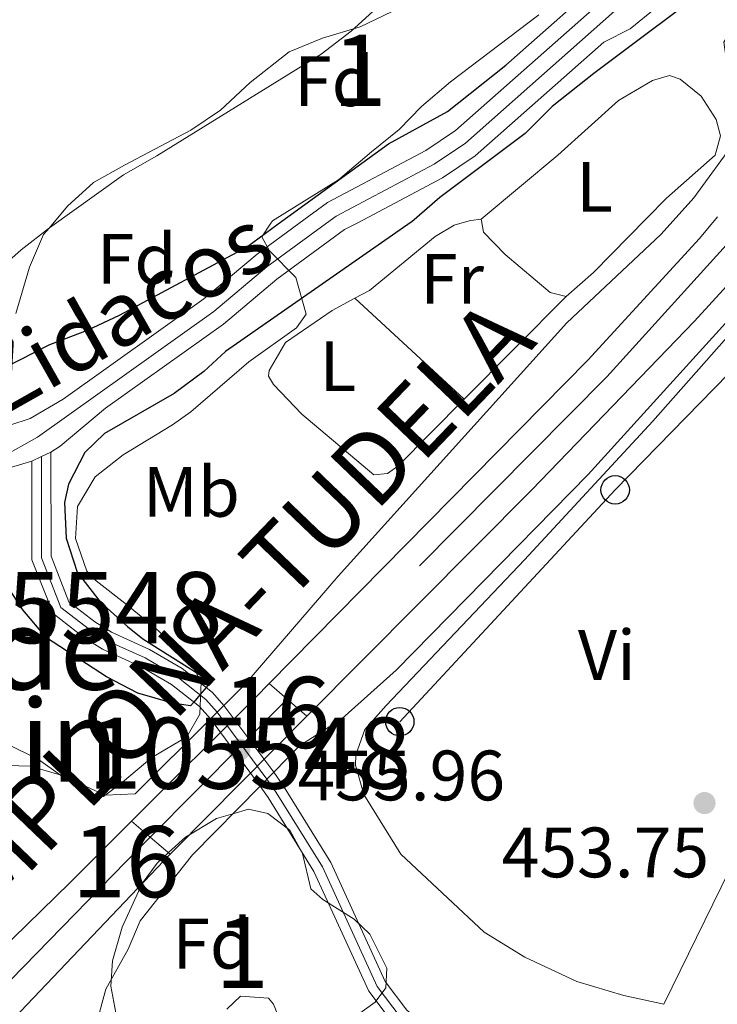
# Model space of a CAD drawing. Extents: x 607807 to 614721, y 710970 to 715706.
# Drawn here: x 611338 to 611436, y 713229 to 713368 of the extents above; entities that cross this region are included whole.
import ezdxf
from ezdxf.enums import TextEntityAlignment as Align

# ---------------------------------------------------------------- set-up
doc = ezdxf.new("R2010")
doc.units = 0
doc.header["$MEASUREMENT"] = 0
for name, pattern in [('DGN Style 3', [118.61130400000002, 84.72236000000001, -33.888944]), ('DGN Style 4', [135.64049836, 67.777888, -33.888944, 0.08472236000000001, -33.888944]), ('DGN Style 5', [59.305652, 25.416708, -33.888944])]:
    doc.linetypes.add(name, pattern=pattern)
for name, color, linetype in [('Nivel 11', 7, 'Continuous'), ('Nivel 21', 7, 'Continuous'), ('Nivel 22', 7, 'Continuous'), ('Nivel 23', 7, 'Continuous'), ('Nivel 33', 7, 'Continuous'), ('Nivel 35', 7, 'Continuous'), ('Nivel 36', 7, 'Continuous'), ('Nivel 37', 7, 'Continuous'), ('Nivel 4', 7, 'Continuous'), ('Nivel 41', 7, 'Continuous'), ('Nivel 43', 7, 'Continuous'), ('Nivel 44', 7, 'Continuous'), ('Nivel 45', 7, 'Continuous'), ('Nivel 48', 7, 'Continuous'), ('Nivel 49', 7, 'Continuous'), ('Nivel 5', 7, 'Continuous'), ('Nivel 51', 7, 'Continuous'), ('Nivel 54', 7, 'Continuous'), ('Nivel 57', 7, 'Continuous'), ('Nivel 7', 7, 'Continuous')]:
    doc.layers.add(name, color=color, linetype=linetype)
doc.styles.add('Style-arial', font='arial.shx', dxfattribs={"bigfont": 'arialbig.shx'})
doc.styles.add('Style-arialn', font='arialn.shx', dxfattribs={"bigfont": 'arialnbig.shx'})
doc.styles.add('Style-times', font='times.shx', dxfattribs={"bigfont": 'timesbig.shx'})
doc.styles.add('Style-timesi', font='timesi.shx', dxfattribs={"bigfont": 'timesibig.shx'})

# ---------------------------------------------------------------- blocks, each defined once
blk = doc.blocks.new('5PATER_1')
at = {"layer": 'Nivel 7', "linetype": 'Continuous', "lineweight": 0}
h = blk.add_hatch(color=53, dxfattribs=at)
edge = h.paths.add_edge_path()
edge.add_ellipse((1.001171767711639e-08, 1.001171767711639e-08), major_axis=(-1.095731442658746, -1.110710700182439), ratio=0.9994222409660319, start_angle=0, end_angle=360)
blk = doc.blocks.new('5PTT')
at = {"layer": 'Nivel 33', "color": 7, "linetype": 'Continuous', "lineweight": 30}
blk.add_circle((0, 0, 0.0004857253228465197), 1.995000008135511, dxfattribs=at)

msp = doc.modelspace()

# ---------------------------------------------------------------- linework, layer by layer
at = {"layer": 'Nivel 11', "color": 142, "linetype": 'Continuous', "lineweight": 13}
for points in [[(611417.6270000001, 713441.959, 449.628), (611419.554, 713438.6570000001, 449.628), (611422.933, 713428.9410000001, 449.48), (611429.9299999999, 713414.182, 449.333), (611430.8400000001, 713409.675, 449.259), (611431.067, 713405.004, 449.185), (611431.9310000001, 713399.685, 449.038), (611433.294, 713394.97, 449.038), (611433.345, 713390.412, 448.964), (611432.2760000001, 713385.702, 448.964), (611430.271, 713381.4140000001, 448.817), (611427.632, 713377.632, 448.817), (611398.871, 713352.119, 448.522), (611394.7039999999, 713349.3300000001, 448.522), (611380.8870000001, 713342.021, 448.522), (611376.8319999999, 713339.0449999999, 448.522)], [(611423.649, 713440.544, 449.628), (611427.092, 713430.6440000001, 449.48), (611431.983, 713420.3260000001, 449.379), (611435.9680000001, 713411.821, 449.334), (611438.2520000001, 713407.896, 449.289), (611440.9550000001, 713403.327, 449.244), (611442.939, 713399.9299999999, 449.199), (611444.3910000001, 713396.5260000001, 449.154), (611444.9199999999, 713391.344, 449.109), (611444.034, 713386.2039999999, 449.064), (611441.486, 713381.99, 449.019), (611438.2620000001, 713380.304, 448.974), (611434.2890000001, 713377.0760000001, 448.929), (611430.9709999999, 713373.2660000001, 448.884), (611427.4140000001, 713369.689, 448.839), (611423.382, 713366.402, 448.794), (611419.6710000001, 713364.5700000001, 448.749), (611401.6200000001, 713348.558, 448.522), (611397.007, 713345.4709999999, 448.522), (611385.1130000001, 713339.1799999999, 448.522)], [(611376.8319999999, 713339.0449999999, 448.522), (611370.987, 713334.756, 448.522), (611363.521, 713328.493, 448.522), (611343.74, 713314.3700000001, 448.522), (611339.112, 713311.665, 448.518), (611336.233, 713310.7490000001, 448.514), (611331.227, 713310.2220000001, 448.51), (611328.2280000001, 713309.54, 448.506), (611323.4169999999, 713307.423, 448.502), (611319.203, 713304.665, 448.498), (611317.2139999999, 713303.2280000001, 448.494), (611312.825, 713300.2309999999, 448.49), (611308.257, 713297.5279999999, 448.486), (611304.619, 713295.895, 448.482), (611299.8049999999, 713294.0730000001, 448.478), (611294.8019999999, 713293.311, 448.474), (611290.6840000001, 713292.4979999999, 448.47), (611287.913, 713292.4680000001, 448.466), (611282.736, 713291.467, 448.462), (611279.8119999999, 713290.727, 448.458), (611278.682, 713290.557, 448.448), (611265.2550000001, 713289.362, 448.448), (611263.4450000001, 713289.381, 448.397)], [(611385.1130000001, 713339.1799999999, 448.522), (611383.2760000001, 713338.2080000001, 448.522), (611373.76, 713331.2250000001, 448.522), (611366.2720000001, 713324.942, 448.522), (611349.685, 713313.1000000001, 448.522), (611343.317, 713307.7820000001, 448.488), (611342.023, 713306.9569999999, 448.471)], [(611339.338, 713305.6880000001, 448.436), (611338.0970000001, 713305.307, 448.42), (611333.2779999999, 713303.8970000001, 448.386), (611325.8289999999, 713300.4539999999, 448.352), (611323.19, 713299.128, 448.318), (611318.4950000001, 713297.189, 448.284), (611312.733, 713295.77, 448.25), (611305.395, 713292.9169999999, 448.216), (611302.872, 713291.7690000001, 448.182), (611301.1140000001, 713290.8060000001, 448.148), (611299.358, 713289.726, 448.114), (611294.7209999999, 713287.788, 448.08), (611289.8400000001, 713286.673, 448.012), (611284.7760000001, 713286.145, 447.978), (611279.7660000001, 713285.9709999999, 447.944), (611271.811, 713285.5889999999, 447.91), (611266.8060000001, 713285.0619999999, 447.876), (611263.5179999999, 713284.801, 447.854)]]:
    msp.add_polyline3d(points, dxfattribs=at)
at = {"layer": 'Nivel 11', "color": 142, "linetype": 'DGN Style 3', "lineweight": 13}
for points in [[(611366.334, 713271.355, 449.915), (611364.726, 713273.1499999999, 449.848), (611360.4580000001, 713276.5360000001, 449.775), (611355.865, 713279.223, 449.627), (611350.551, 713281.631, 449.627), (611348.19, 713283.1130000001, 449.332), (611344.5519999999, 713285.925, 449.259), (611342.0490000001, 713292.3300000001, 449.185), (611342.023, 713306.9569999999, 448.471)], [(611364.4269999999, 713269.456, 449.918), (611362.8770000001, 713271.185, 449.848), (611358.9369999999, 713274.311, 449.775), (611354.628, 713276.8319999999, 449.627), (611349.2760000001, 713279.2579999999, 449.627), (611346.649, 713280.906, 449.332), (611342.3189999999, 713284.254, 449.259), (611339.362, 713291.821, 449.185), (611339.338, 713305.6880000001, 448.436)], [(611463.2350000001, 713219.7990000001, 450.512), (611453.798, 713215.6640000001, 450.512), (611443.956, 713213.203, 450.512), (611434.7420000001, 713213.2150000001, 450.29), (611424.1100000001, 713215.0109999999, 450.217), (611412.108, 713218.3219999999, 450.217), (611403.8859999999, 713221.368, 450.29), (611395.959, 713225.365, 450.143), (611392.034, 713228.544, 450.069), (611388.9909999999, 713232.564, 449.996), (611381.344, 713249.283, 449.996), (611374.7960000001, 713259.869, 449.996), (611373.3189999999, 713261.977, 449.996)], [(611464.0079999999, 713217.2039999999, 450.512), (611454.669, 713213.111, 450.512), (611444.2849999999, 713210.514, 450.512), (611434.5149999999, 713210.5279999999, 450.29), (611423.527, 713212.3840000001, 450.217), (611411.283, 713215.7609999999, 450.217), (611402.811, 713218.899, 450.29), (611394.4920000001, 713223.094, 450.143), (611390.0889999999, 713226.6610000001, 450.069), (611386.6699999999, 713231.1769999999, 449.996), (611378.969, 713248.0120000001, 449.996), (611372.551, 713258.3900000001, 449.996), (611371.4040000001, 713260.027, 449.996)]]:
    msp.add_polyline3d(points, dxfattribs=at)
at = {"layer": 'Nivel 21', "color": 7, "linetype": 'Continuous', "lineweight": 13, "extrusion": (-0.3310733490206179, 0.3262020648521591, 0.885427947635752), "elevation": 30666.13897148607, "flags": 128}
msp.add_lwpolyline([(-937175.2402548864, -57439.76285090088), (-937172.5687320996, -57439.76285090076), (-937147.8843542133, -57439.9758564306)], dxfattribs=at)
at = {"layer": 'Nivel 21', "color": 1, "linetype": 'Continuous', "lineweight": 0, "extrusion": (0.00548862320761725, 0.005462388750496512, 0.9999700182127579), "elevation": 7707.308215139359, "flags": 128}
msp.add_lwpolyline([(611357.5534490782, 713242.8105249288), (611354.6243175594, 713239.8954814393)], dxfattribs=at)
at = {"layer": 'Nivel 21', "color": 1, "linetype": 'Continuous', "lineweight": 0, "extrusion": (0.005002464094449268, 0.004981478403439517, 0.9999750798024419), "elevation": 7067.069631547372, "flags": 128}
msp.add_lwpolyline([(611356.4050130432, 713245.0002328181), (611354.497941857, 713243.1012092556)], dxfattribs=at)
at = {"layer": 'Nivel 21', "color": 1, "linetype": 'Continuous', "lineweight": 0, "extrusion": (0.004567367275998728, 0.004545739435881299, 0.9999792374890328), "elevation": 6490.269512406117, "flags": 128}
msp.add_lwpolyline([(611355.969058943, 713247.3221451105), (611345.4097306088, 713236.8130365312)], dxfattribs=at)
at = {"layer": 'Nivel 21', "color": 7, "linetype": 'Continuous', "lineweight": 13, "extrusion": (0.1141404259347341, -0.1152109703494859, 0.9867615697211598), "elevation": -11943.66711549634, "flags": 128}
msp.add_lwpolyline([(936293.6408796031, 75481.68547831255), (936294.4617259176, 75481.71014261665), (936320.9371911343, 75481.93212135532)], dxfattribs=at)
at = {"layer": 'Nivel 21', "color": 1, "linetype": 'Continuous', "lineweight": 0, "elevation": 455.786, "flags": 128}
for points in [[(611373.3189999999, 713261.977), (611376.963, 713265.6880000001)], [(611371.4040000001, 713260.027), (611373.3189999999, 713261.977)], [(611361.922, 713250.3700000001), (611371.4040000001, 713260.027)]]:
    msp.add_lwpolyline(points, dxfattribs=at)
at = {"layer": 'Nivel 21', "color": 7, "linetype": 'Continuous', "lineweight": 13, "extrusion": (-0.06659562235547342, 0.06099194943876748, 0.99591415553086), "elevation": 3243.393690476514, "flags": 128}
msp.add_lwpolyline([(-938899.1588511947, -30720.83920195093), (-938886.9194424585, -30721.38180750562), (-938864.589956814, -30722.68849027017)], dxfattribs=at)
at = {"layer": 'Nivel 21', "color": 7, "linetype": 'Continuous', "lineweight": 13, "extrusion": (-0.5650891501514509, 0.5328359151703547, 0.6298889901289606), "elevation": 34860.41049162031, "flags": 128}
msp.add_lwpolyline([(-938245.7143092877, -27684.40993738163), (-938318.7530699326, -27684.90177115507), (-938351.8674977063, -27684.69834252622)], dxfattribs=at)
at = {"layer": 'Nivel 21', "color": 7, "linetype": 'Continuous', "lineweight": 13}
for points in [[(611435.669, 713340.0009999999, 455.889), (611433.121, 713336.9439999999, 455.847), (611417.45, 713319.8500000001, 455.995), (611372.683, 713274.4240000001, 455.995)], [(611377.976, 713269.818, 455.934), (611409.5149999999, 713301.585, 455.995), (611432.4099999999, 713325.365, 455.913), (611446.0290000001, 713340.169, 456.307)]]:
    msp.add_polyline3d(points, dxfattribs=at)
at = {"layer": 'Nivel 22', "color": 7, "linetype": 'DGN Style 5', "lineweight": 0, "extrusion": (-0.004137658245904148, 0.00555518382678441, 0.999976009570675), "elevation": 1882.632748607301, "flags": 128}
msp.add_lwpolyline([(611369.9473529151, 713262.5243786834), (611362.9620775541, 713271.9025233896)], dxfattribs=at)
at = {"layer": 'Nivel 22', "color": 7, "linetype": 'DGN Style 5', "lineweight": 0, "extrusion": (-0.003955341561804363, 0.00534540856904878, 0.999977890695769), "elevation": 1844.469587247411, "flags": 128}
msp.add_lwpolyline([(611361.4241346936, 713269.7868981427), (611368.4013886361, 713260.3577634306)], dxfattribs=at)
at = {"layer": 'Nivel 22', "color": 142, "linetype": 'DGN Style 4', "lineweight": 13}
msp.add_polyline3d([(611373.3189999999, 713261.977, 449.996), (611366.334, 713271.355, 449.915), (611366.334, 713271.355, 455.597), (611364.4269999999, 713269.456, 455.616), (611364.4269999999, 713269.456, 449.918), (611371.4040000001, 713260.027, 449.996), (611371.4040000001, 713260.027, 455.786)], close=True, dxfattribs=at)
at = {"layer": 'Nivel 23', "color": 7, "linetype": 'DGN Style 4', "lineweight": 0, "extrusion": (0.04671559212926764, -0.04645234564969292, 0.9978275567630178), "elevation": -4117.439061228637, "flags": 128}
msp.add_lwpolyline([(936961.1703432007, 69286.05501490075), (936960.608065689, 69286.01034261356), (936930.8191691702, 69284.58263962611), (936867.0277693984, 69284.50674399338)], dxfattribs=at)
at = {"layer": 'Nivel 23', "color": 7, "linetype": 'DGN Style 4', "lineweight": 0, "extrusion": (-0.001829831856455202, -0.001844569395439383, 0.9999966246338649), "elevation": -1978.429491527038, "flags": 128}
msp.add_lwpolyline([(611375.0128090985, 713269.7970780495), (611355.7677113991, 713250.3970450459)], dxfattribs=at)
at = {"layer": 'Nivel 23', "color": 70, "linetype": 'DGN Style 4', "lineweight": 0}
for points in [[(611419.379, 713443.409, 449.628), (611421.602, 713439.601, 449.628), (611425.013, 713429.7930000001, 449.48), (611432.0760000001, 713414.896, 449.344), (611433.074, 713409.9539999999, 449.281), (611433.3030000001, 713405.24, 449.207), (611434.125, 713400.179, 449.08), (611435.5349999999, 713395.301, 449.062), (611435.592, 713390.173, 448.989), (611434.4110000001, 713384.9709999999, 448.977), (611432.223, 713380.2890000001, 448.863), (611429.321, 713376.1300000001, 448.849), (611400.246, 713350.3389999999, 448.522), (611395.8559999999, 713347.4010000001, 448.522), (611382.0819999999, 713340.115, 448.522), (611380.71, 713339.108, 448.522)], [(611380.71, 713339.108, 448.522), (611372.3740000001, 713332.9909999999, 448.522), (611364.8970000001, 713326.7180000001, 448.522), (611340.1529999999, 713309.0519999999, 448.488), (611335.1140000001, 713306.2250000001, 448.431), (611310.1610000001, 713296.81, 448.387), (611297.662, 713291.5419999999, 448.289), (611292.486, 713290.365, 448.293), (611278.949, 713288.328, 448.203), (611265.3430000001, 713287.1170000001, 448.152), (611263.4809999999, 713287.1370000001, 448.131)]]:
    msp.add_polyline3d(points, dxfattribs=at)
at = {"layer": 'Nivel 23', "color": 142, "linetype": 'DGN Style 4', "lineweight": 0}
msp.add_polyline3d([(611588.7790000001, 713264.084, 452.281), (611463.622, 713218.5020000001, 450.513), (611454.2339999999, 713214.388, 450.512), (611444.121, 713211.8589999999, 450.512), (611434.629, 713211.872, 450.29), (611423.8189999999, 713213.6980000001, 450.217), (611411.696, 713217.0419999999, 450.217), (611403.3489999999, 713220.1340000001, 450.29), (611395.226, 713224.23, 450.143), (611391.0619999999, 713227.6030000001, 450.069), (611387.831, 713231.871, 449.996), (611380.1570000001, 713248.648, 449.996), (611373.6740000001, 713259.1300000001, 449.996), (611372.362, 713261.003, 449.997), (611365.381, 713270.406, 449.916), (611363.8019999999, 713272.1680000001, 449.848), (611359.6980000001, 713275.4240000001, 449.775), (611355.247, 713278.0279999999, 449.627), (611349.9140000001, 713280.4450000001, 449.627), (611347.4199999999, 713282.01, 449.332), (611343.436, 713285.0900000001, 449.259), (611340.706, 713292.0760000001, 449.185), (611340.6810000001, 713306.3219999999, 448.454)], dxfattribs=at)
at = {"layer": 'Nivel 23', "color": 7, "linetype": 'DGN Style 4', "lineweight": 0}
msp.add_polyline3d([(611355.9569999999, 713252.8330000001, 455.895), (611352.5449999999, 713249.3929999999, 455.872), (611309.037, 713204.777, 455.883), (611287.976, 713183.76, 456.04)], dxfattribs=at)
at = {"layer": 'Nivel 33', "color": 7, "linetype": 'Continuous', "lineweight": 0, "extrusion": (-0.154380297118438, 0.130707130251134, 0.9793275090403291), "elevation": -712.9681552269321, "flags": 128}
msp.add_lwpolyline([(-939424.828187197, 5695.131753991125), (-939469.238961115, 5697.217960112146), (-939523.2563638876, 5701.143191534211)], dxfattribs=at)
at = {"layer": 'Nivel 35', "color": 92, "linetype": 'DGN Style 3', "lineweight": 0}
for points in [[(611341.8060000001, 713338.476, 456.021), (611344.3500000001, 713341.487, 455.912), (611347.98, 713344.841, 456.063), (611352.351, 713347.27, 456.043), (611361.6950000001, 713352.186, 456.652), (611365.828, 713354.9990000001, 456.652), (611369.993, 713358.881, 456.652), (611375.487, 713363.1869999999, 456.652), (611380.183, 713365.1259999999, 456.652), (611385.4709999999, 713366.717, 456.505), (611389.9539999999, 713368.879, 456.922)], [(611410.5689999999, 713368.4099999999, 456.358), (611398.1740000001, 713358.9580000001, 456.506), (611394.0860000001, 713355.493, 456.506), (611390.9380000001, 713352.2749999999, 456.506), (611387.0460000001, 713349.1359999999, 456.675), (611382.408, 713345.223, 456.358), (611373.156, 713339.46, 455.768), (611372.835, 713338.98, 455.768)], [(611372.835, 713338.98, 455.768), (611371.648, 713337.203, 455.768), (611372.7309999999, 713335.2110000001, 455.473), (611376.4280000001, 713331.4780000001, 455.473), (611377.8999999999, 713326.3060000001, 455.473), (611376.506, 713324.4040000001, 455.326), (611369.838, 713319.6140000001, 455.326), (611361.658, 713312.6159999999, 454.995), (611359.088, 713310.7690000001, 454.884), (611352.1769999999, 713306.565, 455.031), (611348.237, 713303.4880000001, 455.028), (611345.7720000001, 713299.3019999999, 455.621), (611345.4680000001, 713294.817, 455.915), (611347.0519999999, 713290.236, 456.063), (611348.365, 713288.8360000001, 456.21), (611352.408, 713285.6969999999, 456.21), (611356.692, 713282.2069999999, 456.8), (611360.3430000001, 713278.8389999999, 456.681), (611361.578, 713277.544, 456.652), (611363.1429999999, 713274.6140000001, 456.652), (611362.9569999999, 713270.131, 456.505), (611361.1059999999, 713266.9269999999, 456.505), (611356.186, 713264.0419999999, 456.505), (611352.0970000001, 713260.578, 456.505), (611349.4070000001, 713258.5430000001, 455.915), (611346.807, 713259.104, 455.915), (611340.27, 713263.7479999999, 455.473), (611335.646, 713266.0549999999, 455.621)], [(611337.081, 713326.398, 455.471), (611339.033, 713332.9510000001, 455.473), (611340.993, 713337.514, 456.056), (611341.8060000001, 713338.476, 456.021)], [(611358.5390000001, 713250.6710000001, 457.474), (611360.9199999999, 713252.8589999999, 457.488), (611365.2919999999, 713255.446, 457.523), (611367.565, 713256.1170000001, 457.531), (611369.76, 713256.7650000001, 457.539), (611372.479, 713256.146, 456.949), (611375.5700000001, 713253.8219999999, 455.328), (611377.375, 713250.541, 454.444), (611378.55, 713245.601, 453.486), (611380.2180000001, 713244.087, 453.338), (611384.611, 713241.3049999999, 453.338), (611386.8160000001, 713239.2069999999, 453.191), (611389.2039999999, 713234.4099999999, 453.28), (611389.081, 713231.686, 453.338), (611387.5700000001, 713229.6640000001, 453.338), (611384.236, 713227.2690000001, 453.781)], [(611351.1510000001, 713228.1410000001, 456.434), (611350.4610000001, 713231.9070000001, 456.434), (611350.6570000001, 713235.446, 456.802), (611352.047, 713240.21, 457.341), (611354.818, 713246.327, 457.5), (611356.932, 713249.1939999999, 457.465), (611358.5390000001, 713250.6710000001, 457.474)], [(611375.125, 713224.7509999999, 455.033), (611373.28, 713229.389, 455.179), (611372.5889999999, 713230.206, 455.181), (611368.635, 713230.5160000001, 455.107), (611366.71, 713228.6669999999, 455.402)]]:
    msp.add_polyline3d(points, dxfattribs=at)
at = {"layer": 'Nivel 36', "color": 92, "linetype": 'Continuous', "lineweight": 0, "extrusion": (-0.2759885617931192, 0.8725259588795176, 0.4031485642300418), "elevation": 453850.1645312276, "flags": 128}
msp.add_lwpolyline([(-798064.7050971019, -199441.7905383208), (-798064.9287848352, -199441.7763327593), (-798066.3904540634, -199441.1316188171)], dxfattribs=at)
at = {"layer": 'Nivel 36', "color": 92, "linetype": 'Continuous', "lineweight": 0, "elevation": 453.573, "flags": 128}
msp.add_lwpolyline([(611402.5109999999, 713339.462), (611402.4720000001, 713339.689)], dxfattribs=at)
at = {"layer": 'Nivel 36', "color": 92, "linetype": 'Continuous', "lineweight": 0, "extrusion": (0.04278719662493138, -0.07012980385018777, 0.9966198204013975), "elevation": -23412.56723200537, "flags": 128}
msp.add_lwpolyline([(893478.8619822981, 289556.1450404718), (893468.4662075909, 289553.5279370651), (893463.403815513, 289552.6271665903)], dxfattribs=at)
at = {"layer": 'Nivel 36', "color": 92, "linetype": 'Continuous', "lineweight": 0, "extrusion": (-0.01392206658543598, -0.01405842375081733, 0.9998042492326351), "elevation": -18086.65109817894, "flags": 128}
msp.add_lwpolyline([(611361.4354474952, 713145.0024088377), (611347.137235872, 713130.5669822635)], dxfattribs=at)
at = {"layer": 'Nivel 36', "color": 92, "linetype": 'Continuous', "lineweight": 0, "extrusion": (-0.032420284689783, 0.02999868619152948, 0.999024025720811), "elevation": 2029.752153237627, "flags": 128}
msp.add_lwpolyline([(-938804.1278610225, -35662.83196566289), (-938804.1278610225, -35641.89018823137)], dxfattribs=at)
at = {"layer": 'Nivel 36', "color": 92, "linetype": 'Continuous', "lineweight": 0, "extrusion": (-0.01133464474848947, -0.02315577471414318, 0.9996676127222555), "elevation": -22992.54738483273, "flags": 128}
msp.add_lwpolyline([(235594.8798311908, 909163.5091433227), (235594.8798311908, 909124.3331270758)], dxfattribs=at)
at = {"layer": 'Nivel 36', "color": 92, "linetype": 'Continuous', "lineweight": 0}
for points in [[(611392.8060000001, 713451.139, 453.499), (611405.842, 713439.9639999999, 453.205), (611408.885, 713436.696, 453.131), (611411.4639999999, 713432.7150000001, 453.131), (611413.2150000001, 713429.02, 453.131), (611414.5079999999, 713424.023, 453.131), (611414.719, 713420.9010000001, 453.131), (611413.5360000001, 713410.629, 453.131), (611410.354, 713399.8630000001, 452.983), (611404.1170000001, 713388.003, 452.983), (611401.337, 713383.4909999999, 452.983), (611396.453, 713377.3060000001, 452.836), (611384.1969999999, 713366.0860000001, 452.689), (611379.987, 713362.855, 452.689), (611356.916, 713348.568, 452.394), (611352.229, 713345.922, 452.541), (611341.8060000001, 713338.476, 452.541)], [(611402.4720000001, 713339.689, 453.573), (611413.2209999999, 713348.652, 453.72), (611421.743, 713356.352, 454.015), (611426.547, 713359.176, 454.163), (611428.898, 713359.851, 454.089), (611430.436, 713359.337, 454.089), (611433.351, 713356.952, 454.384), (611435.4510000001, 713353.6740000001, 454.605), (611436.0660000001, 713351.381, 454.605), (611435.3300000001, 713348.6610000001, 454.605), (611428.4990000001, 713342.6300000001, 454.236), (611425.754, 713339.8400000001, 454.157)], [(611428.1170000001, 713229.3530000001, 453.302), (611422.5050000001, 713230.577, 453.251), (611415.8800000001, 713232.567, 453.251), (611408.5900000001, 713235.9650000001, 453.324), (611402.8910000001, 713239.4979999999, 453.324), (611391.155, 713250.452, 453.472), (611385.9920000001, 713258.8260000001, 453.545), (611384.827, 713262.94, 453.545), (611384.869, 713264.4140000001, 453.545), (611386.1270000001, 713267.966, 453.472), (611389.0959999999, 713271.3589999999, 453.84), (611408.5619999999, 713291.797, 454.061), (611426.564, 713311.2760000001, 454.282), (611443.0430000001, 713329.912, 454.651), (611451.54, 713340.2590000001, 454.742)], [(611341.8060000001, 713338.476, 452.541), (611337.842, 713335.3859999999, 452.541), (611331.6529999999, 713329.8940000001, 452.394), (611325.104, 713324.987, 452.394), (611312.212, 713317.8870000001, 452.394), (611290.9739999999, 713308.4550000001, 452.394), (611283.334, 713306.247, 452.394), (611280.2679999999, 713306.2139999999, 452.394), (611275.7690000001, 713307.932, 452.394), (611274.571, 713309.5700000001, 452.394), (611273.5860000001, 713313.3319999999, 452.394), (611274.3400000001, 713319.8260000001, 452.394), (611275.592, 713323.8489999999, 452.394), (611281.7720000001, 713337.5, 452.394)], [(611384.7339999999, 713328.571, 452.541), (611386.7820000001, 713329.669, 452.541), (611396.013, 713337.2590000001, 452.762), (611398.649, 713338.821, 452.836), (611400.7849999999, 713339.4340000001, 452.97)], [(611414.3840000001, 713328.7960000001, 453.868), (611412.1370000001, 713329.361, 453.868), (611405.8289999999, 713334.7150000001, 453.573), (611402.787, 713337.865, 453.573), (611402.5109999999, 713339.462, 453.573)], [(611400.0900000001, 713314.362, 453.466), (611390.77, 713304.9510000001, 453.204), (611389.307, 713303.933, 453.204), (611387.3640000001, 713303.7339999999, 453.131), (611377.246, 713312.2890000001, 452.762), (611373.3090000001, 713316.4310000001, 452.762), (611372.588, 713317.6030000001, 452.762), (611372.6969999999, 713318.429, 452.762), (611374.953, 713322.345, 452.615), (611381.507, 713326.8400000001, 452.541), (611384.7339999999, 713328.571, 452.541)]]:
    msp.add_polyline3d(points, dxfattribs=at)
at = {"layer": 'Nivel 4', "color": 30, "linetype": 'Continuous', "lineweight": 30, "elevation": 450, "flags": 128}
for points in [[(611425.5079999999, 713442.1240000001), (611428.27, 713437.6740000001), (611433.6810000001, 713422.8770000001), (611436.146, 713418.527), (611440.0419999999, 713412.7479999999), (611445.216, 713403.4310000001), (611446.9780000001, 713398.733), (611448.273, 713393.5590000001), (611448.5789999999, 713388.565), (611447.3840000001, 713383.291), (611444.827, 713379.9610000001), (611440.9890000001, 713376.754), (611436.2309999999, 713373.6159999999), (611418.2820000001, 713360.1259999999), (611412.435, 713355.4890000001), (611408.645, 713351.733), (611396.662, 713342.709), (611392.703, 713339.3030000001)], [(611373.9410000001, 713338.9979999999), (611389.4210000001, 713350.244), (611397.7450000001, 713354.8189999999), (611405.9369999999, 713361.338), (611416.3, 713370.53), (611419.236, 713373.4510000001), (611421.446, 713376.1880000001), (611422.8589999999, 713378.344)], [(611324.9140000001, 713314.102), (611333.399, 713317.736), (611341.862, 713322.068), (611347.146, 713324.0719999999), (611351.6710000001, 713326.2010000001), (611369.48, 713335.757), (611373.9410000001, 713338.9979999999)], [(611392.703, 713339.3030000001), (611392.6399999999, 713339.2490000001), (611366.537, 713321.0819999999), (611363.5, 713318.2749999999), (611359.348, 713315.1640000001), (611349.5630000001, 713309.5719999999), (611346.763, 713306.888), (611344.4750000001, 713302.4439999999), (611343.952, 713299.841), (611344.182, 713294.8459999999), (611345.7, 713290.0719999999), (611348.94, 713285.923), (611352.7590000001, 713282.429), (611354.9240000001, 713280.723), (611362.8840000001, 713275.6780000001), (611364.3130000001, 713274.4240000001), (611363.8319999999, 713273.858), (611362.962, 713272.8330000001), (611362.091, 713271.807), (611361.635, 713271.27), (611359.0959999999, 713271.6540000001), (611354.246, 713273.074), (611349.808, 713275.3770000001), (611341.3970000001, 713280.8430000001), (611338.061, 713284.7760000001), (611333.283, 713292.0630000001)]]:
    msp.add_lwpolyline(points, dxfattribs=at)
at = {"layer": 'Nivel 49', "color": 142, "linetype": 'DGN Style 5', "lineweight": 0, "extrusion": (-0.01034961363560353, -0.00489717187675726, 0.9999344494541647), "elevation": -9371.89890409279, "flags": 128}
msp.add_lwpolyline([(611313.9210968267, 713269.6141717555), (611312.5789927584, 713268.9791641412)], dxfattribs=at)
at = {"layer": 'Nivel 49', "color": 142, "linetype": 'DGN Style 5', "lineweight": 0, "extrusion": (-0.01095945313589207, -0.005173710564523882, 0.9999265588561775), "elevation": -9941.978932331633, "flags": 128}
msp.add_lwpolyline([(611308.8798447528, 713264.431217178), (611307.5367281383, 713263.7972086926)], dxfattribs=at)
at = {"layer": 'Nivel 49', "color": 7, "linetype": 'DGN Style 5', "lineweight": 0, "extrusion": (0.006553856061795064, -0.005700475836202058, 0.9999622750613957), "elevation": 396.8227435191425, "flags": 128}
msp.add_lwpolyline([(611356.5637037796, 713288.2754753556), (611359.082839743, 713286.0844397559)], dxfattribs=at)
at = {"layer": 'Nivel 49', "color": 7, "linetype": 'DGN Style 5', "lineweight": 0, "extrusion": (0.00656188846368431, -0.005712675068420191, 0.9999621527654698), "elevation": 393.0321254788273, "flags": 128}
msp.add_lwpolyline([(611359.0469689276, 713286.1172834737), (611361.8211191869, 713283.7022440664)], dxfattribs=at)
at = {"layer": 'Nivel 49', "color": 7, "linetype": 'DGN Style 5', "lineweight": 0, "extrusion": (0.0002209077402285914, -0.0001894825977344168, 0.9999999576480568), "elevation": 455.7992439898466, "flags": 128}
msp.add_lwpolyline([(611353.2333719507, 713255.1691702586), (611355.8413721076, 713252.9321702183)], dxfattribs=at)
at = {"layer": 'Nivel 49', "color": 7, "linetype": 'DGN Style 5', "lineweight": 0, "extrusion": (0.0002059662893009565, -0.0001765320214480153, 0.999999963207166), "elevation": 455.9017367186424, "flags": 128}
msp.add_lwpolyline([(611355.8501334907, 713252.9245950035), (611358.6491336375, 713250.5255949663)], dxfattribs=at)
at = {"layer": 'Nivel 5', "color": 30, "linetype": 'Continuous', "lineweight": 0, "elevation": 455, "flags": 128}
for points in [[(611427.7679999999, 713447.8160000001), (611431.53, 713438.1880000001), (611438.237, 713425.4920000001), (611443.9199999999, 713416.098), (611451.409, 713400.027), (611453.243, 713394.092), (611454.2409999999, 713389.1510000001), (611454.6499999999, 713384.1440000001), (611453.7649999999, 713379.2339999999), (611451.9750000001, 713375.507), (611448.71, 713372.2280000001), (611441.7209999999, 713369.733), (611438.615, 713368.048), (611436.5320000001, 713364.5460000001), (611436.977, 713361.6030000001), (611439.51, 713356.443), (611439.7110000001, 713354.3230000001), (611438.2749999999, 713350.8289999999), (611432.338, 713342.6880000001), (611429.845, 713339.906)], [(611429.845, 713339.906), (611427.692, 713337.5050000001), (611414.5050000001, 713325.0959999999), (611382.3829999999, 713289.4909999999), (611369.263, 713274.27)], [(611450.27, 713340.2380000001), (611447.3630000001, 713336.7350000001), (611417.479, 713303.791), (611390.534, 713276.2849999999), (611382.949, 713269.494), (611376.963, 713265.6880000001)], [(611353.868, 713258.9469999999), (611349.625, 713258.723), (611343.462, 713261.5430000001), (611339.0860000001, 713262.7919999999), (611334.2490000001, 713262.9739999999), (611331.1399999999, 713261.584), (611329.45, 713259.7960000001), (611327.8489999999, 713255.2390000001), (611327.26, 713250.273), (611326.7919999999, 713238.896), (611324.8200000001, 713235.9850000001), (611322.8910000001, 713234.49), (611315.4029999999, 713231.237), (611313.47, 713230.095), (611310.1440000001, 713226.933), (611302.523, 713217.7110000001), (611298.6499999999, 713216.017), (611295.108, 713216.449), (611290.446, 713218.2579999999), (611280.135, 713221.531), (611272.567, 713223.452), (611267.487, 713224.398), (611264.4820000001, 713224.6089999999)], [(611361.922, 713250.3700000001), (611354.537, 713241.0900000001), (611352.871, 713237.122), (611349.7490000001, 713231.486), (611348.4280000001, 713226.6400000001), (611349.656, 713223.939), (611353.067, 713220.281), (611355.8500000001, 713218.288), (611358.8260000001, 713214.2690000001), (611362.81, 713207.399), (611364.6610000001, 713205.297), (611365.5519999999, 713204.717), (611370.0730000001, 713202.585), (611375.085, 713201.321), (611380.571, 713200.6980000001), (611391.3060000001, 713200.2860000001), (611407.196, 713197.5730000001), (611412.0260000001, 713196.28), (611422.1070000001, 713192.6680000001), (611426.9680000001, 713191.5020000001), (611432.3859999999, 713190.895), (611442.4950000001, 713191.372)]]:
    msp.add_lwpolyline(points, dxfattribs=at)
at = {"layer": 'Nivel 51', "color": 143, "linetype": 'Continuous', "lineweight": 13}
for points in [[(611427.632, 713377.632, 448.817), (611398.871, 713352.119, 448.522), (611394.7039999999, 713349.3300000001, 448.522), (611380.8870000001, 713342.021, 448.522), (611376.8319999999, 713339.0449999999, 448.522), (611370.987, 713334.756, 448.522), (611363.521, 713328.493, 448.522), (611343.74, 713314.3700000001, 448.522), (611339.112, 713311.665, 448.518), (611336.233, 713310.7490000001, 448.514)], [(611333.2779999999, 713303.8970000001, 448.386), (611338.0970000001, 713305.307, 448.42), (611339.338, 713305.6880000001, 448.436), (611340.6810000001, 713306.3219999999, 448.454), (611342.023, 713306.9569999999, 448.471), (611343.317, 713307.7820000001, 448.488), (611349.685, 713313.1000000001, 448.522), (611366.2720000001, 713324.942, 448.522), (611373.76, 713331.2250000001, 448.522), (611383.2760000001, 713338.2080000001, 448.522), (611385.1130000001, 713339.1799999999, 448.522), (611397.007, 713345.4709999999, 448.522), (611401.6200000001, 713348.558, 448.522), (611419.6710000001, 713364.5700000001, 448.749), (611423.382, 713366.402, 448.794), (611427.4140000001, 713369.689, 448.839)]]:
    msp.add_polyline3d(points, dxfattribs=at)
at = {"layer": 'Nivel 51', "color": 142, "linetype": 'DGN Style 3', "lineweight": 13}
msp.add_polyline3d([(611366.334, 713271.355, 449.915), (611364.726, 713273.1499999999, 449.848), (611360.4580000001, 713276.5360000001, 449.775), (611355.865, 713279.223, 449.627), (611350.551, 713281.631, 449.627), (611348.19, 713283.1130000001, 449.332), (611344.5519999999, 713285.925, 449.259), (611342.0490000001, 713292.3300000001, 449.185), (611342.023, 713306.9569999999, 448.471), (611340.6810000001, 713306.3219999999, 448.454), (611339.338, 713305.6880000001, 448.436), (611339.362, 713291.821, 449.185), (611342.3189999999, 713284.254, 449.259), (611346.649, 713280.906, 449.332), (611349.2760000001, 713279.2579999999, 449.627), (611354.628, 713276.8319999999, 449.627), (611358.9369999999, 713274.311, 449.775), (611362.8770000001, 713271.185, 449.848), (611364.4269999999, 713269.456, 449.918), (611364.4269999999, 713269.456, 455.616)], close=True, dxfattribs=at)
msp.add_polyline3d([(611443.956, 713213.203, 450.512), (611434.7420000001, 713213.2150000001, 450.29), (611424.1100000001, 713215.0109999999, 450.217), (611412.108, 713218.3219999999, 450.217), (611403.8859999999, 713221.368, 450.29), (611395.959, 713225.365, 450.143), (611392.034, 713228.544, 450.069), (611388.9909999999, 713232.564, 449.996), (611381.344, 713249.283, 449.996), (611374.7960000001, 713259.869, 449.996), (611373.3189999999, 713261.977, 449.996), (611373.3189999999, 713261.977, 455.786), (611371.4040000001, 713260.027, 455.786), (611371.4040000001, 713260.027, 449.996), (611372.551, 713258.3900000001, 449.996), (611378.969, 713248.0120000001, 449.996), (611386.6699999999, 713231.1769999999, 449.996), (611390.0889999999, 713226.6610000001, 450.069), (611394.4920000001, 713223.094, 450.143), (611402.811, 713218.899, 450.29), (611411.283, 713215.7609999999, 450.217), (611423.527, 713212.3840000001, 450.217), (611434.5149999999, 713210.5279999999, 450.29), (611444.2849999999, 713210.514, 450.512)], dxfattribs=at)
at = {"layer": 'Nivel 54', "color": 9, "linetype": 'Continuous', "lineweight": 0}
for points in [[(611435.669, 713340.0009999999, 455.889), (611433.121, 713336.9439999999, 455.847), (611417.45, 713319.8500000001, 455.995), (611372.683, 713274.4240000001, 455.995), (611375.202, 713272.233, 455.966), (611377.976, 713269.818, 455.934), (611409.5149999999, 713301.585, 455.995), (611432.4099999999, 713325.365, 455.913), (611446.0290000001, 713340.169, 456.307)], [(611184.0630000001, 713092.9040000001, 457.1), (611223.1429999999, 713124.8570000001, 456.886), (611225.9110000001, 713127.31, 456.844), (611240.3019999999, 713140.065, 456.631), (611257.926, 713157.0830000001, 456.442), (611258.6570000001, 713157.3389999999, 456.431), (611265.469, 713162.8759999999, 456.25), (611286.0630000001, 713173.0760000001, 456.118), (611335.9450000001, 713226.429, 455.736), (611358.756, 713250.4340000001, 455.894), (611355.9569999999, 713252.8330000001, 455.895), (611353.3489999999, 713255.0700000001, 455.896), (611344.6840000001, 713246.409, 455.847), (611328.6429999999, 713230.821, 455.729), (611324.6769999999, 713226.967, 455.7), (611316.03, 713218.371, 455.768), (611278.1410000001, 713180.7010000001, 456.068), (611265.3800000001, 713168.449, 456.232), (611243.663, 713147.5970000001, 456.51), (611225.392, 713131.1229999999, 456.805), (611205.5290000001, 713114.5719999999, 457.1)]]:
    msp.add_polyline3d(points, dxfattribs=at)
at = {"layer": 'Nivel 54', "color": 133, "linetype": 'Continuous', "lineweight": 0}
msp.add_polyline3d([(611377.976, 713269.818, 455.934), (611375.202, 713272.233, 455.966), (611372.683, 713274.4240000001, 455.995), (611370.808, 713272.521, 455.995), (611353.3489999999, 713255.0700000001, 455.896), (611355.9569999999, 713252.8330000001, 455.895), (611358.756, 713250.4340000001, 455.894), (611359.3219999999, 713251.0290000001, 455.898)], close=True, dxfattribs=at)
at = {"layer": 'Nivel 57', "color": 92, "linetype": 'DGN Style 3', "lineweight": 0}
for points in [[(611335.646, 713266.0549999999, 455.621), (611340.27, 713263.7479999999, 455.473), (611346.807, 713259.104, 455.915), (611349.4070000001, 713258.5430000001, 455.915), (611352.0970000001, 713260.578, 456.505), (611356.186, 713264.0419999999, 456.505), (611361.1059999999, 713266.9269999999, 456.505), (611362.9569999999, 713270.131, 456.505), (611363.1429999999, 713274.6140000001, 456.652), (611361.578, 713277.544, 456.652), (611360.3430000001, 713278.8389999999, 456.681), (611356.692, 713282.2069999999, 456.8), (611352.408, 713285.6969999999, 456.21), (611348.365, 713288.8360000001, 456.21), (611347.0519999999, 713290.236, 456.063), (611345.4680000001, 713294.817, 455.915), (611345.7720000001, 713299.3019999999, 455.621), (611348.237, 713303.4880000001, 455.028), (611352.1769999999, 713306.565, 455.031), (611359.088, 713310.7690000001, 454.884), (611361.658, 713312.6159999999, 454.995), (611369.838, 713319.6140000001, 455.326), (611376.506, 713324.4040000001, 455.326), (611377.8999999999, 713326.3060000001, 455.473), (611376.4280000001, 713331.4780000001, 455.473), (611372.7309999999, 713335.2110000001, 455.473), (611371.648, 713337.203, 455.768), (611372.835, 713338.98, 455.768), (611373.156, 713339.46, 455.768), (611382.408, 713345.223, 456.358), (611387.0460000001, 713349.1359999999, 456.675), (611390.9380000001, 713352.2749999999, 456.506), (611394.0860000001, 713355.493, 456.506), (611398.1740000001, 713358.9580000001, 456.506), (611410.5689999999, 713368.4099999999, 456.358)], [(611389.9539999999, 713368.879, 456.922), (611385.4709999999, 713366.717, 456.505), (611380.183, 713365.1259999999, 456.652), (611375.487, 713363.1869999999, 456.652), (611369.993, 713358.881, 456.652), (611365.828, 713354.9990000001, 456.652), (611361.6950000001, 713352.186, 456.652), (611352.351, 713347.27, 456.043), (611347.98, 713344.841, 456.063), (611344.3500000001, 713341.487, 455.912), (611341.8060000001, 713338.476, 456.021), (611340.993, 713337.514, 456.056), (611339.033, 713332.9510000001, 455.473), (611337.081, 713326.398, 455.471)], [(611384.236, 713227.2690000001, 453.781), (611387.5700000001, 713229.6640000001, 453.338), (611389.081, 713231.686, 453.338), (611389.2039999999, 713234.4099999999, 453.28), (611386.8160000001, 713239.2069999999, 453.191), (611384.611, 713241.3049999999, 453.338), (611380.2180000001, 713244.087, 453.338), (611378.55, 713245.601, 453.486), (611377.375, 713250.541, 454.444), (611375.5700000001, 713253.8219999999, 455.328), (611372.479, 713256.146, 456.949), (611369.76, 713256.7650000001, 457.539), (611367.565, 713256.1170000001, 457.531), (611365.2919999999, 713255.446, 457.523), (611360.9199999999, 713252.8589999999, 457.488), (611358.5390000001, 713250.6710000001, 457.474), (611356.932, 713249.1939999999, 457.465), (611354.818, 713246.327, 457.5), (611352.047, 713240.21, 457.341), (611350.6570000001, 713235.446, 456.802), (611350.4610000001, 713231.9070000001, 456.434), (611351.1510000001, 713228.1410000001, 456.434)], [(611366.71, 713228.6669999999, 455.402), (611368.635, 713230.5160000001, 455.107), (611372.5889999999, 713230.206, 455.181), (611373.28, 713229.389, 455.179), (611375.125, 713224.7509999999, 455.033)]]:
    msp.add_polyline3d(points, dxfattribs=at)

# ---------------------------------------------------------------- block references
at = {"layer": 'Nivel 33', "color": 7, "linetype": 'Continuous', "lineweight": 30}
for p in [(611421.28, 713301.6400000001, 454.21), (611391.024, 713269.0660000001, 453.788)]:
    msp.add_blockref('5PTT', p, dxfattribs=at)
at = {"layer": 'Nivel 7', "color": 53, "linetype": 'Continuous', "lineweight": 0}
for p in [(611368.473, 713265.1370000001, 455.962), (611433.8319999999, 713257.632, 453.751)]:
    msp.add_blockref('5PATER_1', p, dxfattribs=at)

# ---------------------------------------------------------------- texts
at = {"layer": 'Nivel 37', "color": 92, "linetype": 'Continuous', "lineweight": 0}
for s, style, p in [('Fd', 'Style-arial', (611381.7809673103, 713359.0560009999, 451.984)), ('L', 'Style-arialn', (611418.3901597834, 713344.220001, 453.903)), ('Fd', 'Style-arial', (611354.0569673101, 713334.0900009999, 450.865)), ('Fr', 'Style-arialn', (611398.3715157064, 713331.291001, 453.047)), ('L', 'Style-arialn', (611382.3311597833, 713319.0320009999, 452.762)), ('Mb', 'Style-arialn', (611361.7378623525, 713301.3660009999, 451.927)), ('Vi', 'Style-arialn', (611420.1095199557, 713278.4440009999, 454.147)), ('Fd', 'Style-arial', (611364.6729673103, 713237.871001, 452.55))]:
    msp.add_text(s, height=7.000002, dxfattribs=dict(at, style=style)).set_placement(p, align=Align.MIDDLE_CENTER)
at = {"layer": 'Nivel 41', "color": 7, "linetype": 'Continuous', "lineweight": 0, "style": 'Style-arial'}
for s, p in [('455.96', (611376.665, 713258.01, 455.962)), ('453.75', (611405.3300000001, 713247.193, 453.751))]:
    msp.add_text(s, height=7.000002, dxfattribs=at).set_placement(p)
at = {"layer": 'Nivel 43', "color": 142, "linetype": 'Continuous', "lineweight": 0, "style": 'Style-timesi'}
msp.add_text('Zidacos', height=9, rotation=29.48956665524673, dxfattribs=at).set_placement((611335.021, 713311.845, 448.763))
at = {"layer": 'Nivel 44', "color": 1, "linetype": 'Continuous', "lineweight": 0, "style": 'Style-times'}
msp.add_text('N-121 PAMPLONA-TUDELA', height=9.999984000000001, rotation=46.17230274922496, dxfattribs=at).set_placement((611348.5512569745, 713264.9479535203, 453.259), align=Align.MIDDLE_CENTER)
at = {"layer": 'Nivel 45', "color": 7, "linetype": 'Continuous', "lineweight": 0, "style": 'Style-times'}
for s, p in [('El Puente de', (611306.2293164481, 713279.332001, 450.241)), ('S%%225nsoain', (611294.7695736652, 713266.402001, 451.814))]:
    msp.add_text(s, height=11.500002, dxfattribs=at).set_placement(p, align=Align.MIDDLE_CENTER)
at = {"layer": 'Nivel 48', "color": 92, "linetype": 'Continuous', "lineweight": 0, "style": 'Style-arialn'}
for p in [(611385.3731957276, 713360.5970009998, 451.823), (611368.8711957275, 713236.6310009998, 451.902)]:
    msp.add_text('1', height=10.000002, dxfattribs=at).set_placement(p, align=Align.MIDDLE_CENTER)
at = {"layer": 'Nivel 48', "color": 142, "linetype": 'Continuous', "lineweight": 0, "style": 'Style-arialn'}
for p in [(611343.4362644057, 713285.0900009999, 449.259), (611369.9032644057, 713264.639001, 455.946)]:
    msp.add_text('105548', height=10.000002, dxfattribs=at).set_placement(p, align=Align.MIDDLE_CENTER)
at = {"layer": 'Nivel 48', "color": 30, "linetype": 'Continuous', "lineweight": 0, "style": 'Style-arialn'}
msp.add_text('16', height=10.000002, dxfattribs=at).set_placement((611373.7041252088, 713270.358001, 455.961), align=Align.MIDDLE_CENTER)
at = {"layer": 'Nivel 48', "color": 7, "linetype": 'Continuous', "lineweight": 0, "style": 'Style-arialn'}
msp.add_text('16', height=10.000002, dxfattribs=at).set_placement((611352.5451252088, 713249.3930009999, 455.872), align=Align.MIDDLE_CENTER)

doc.saveas('drawing.dxf')
